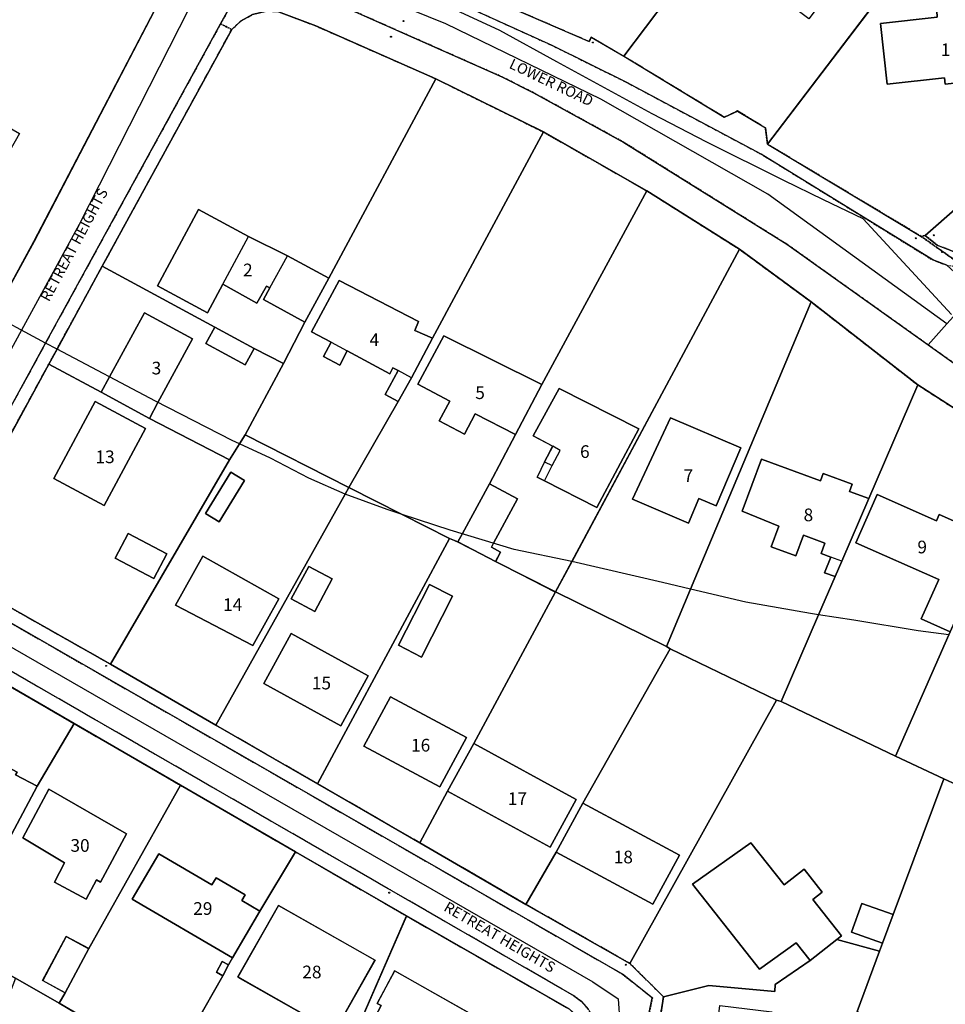
# Model space of a CAD drawing. Units: inches. Extents: x 604750 to 611760, y 740571 to 744566.
# Drawn here: x 605574 to 605706, y 741127 to 741267 of the extents above; entities that cross this region are included whole.
import ezdxf

# ---------------------------------------------------------------- set-up
doc = ezdxf.new("R2010")
doc.units = ezdxf.units.IN
doc.header["$MEASUREMENT"] = 0
doc.linetypes.add('DASHED2', pattern=[0.375, 0.25, -0.125])
for name, color, linetype in [('ART_MAN_MADE_SURFACE', 3, 'Continuous'), ('DIV_DIVIDER', 3, 'Continuous'), ('ST_POLE', 7, 'Continuous'), ('TEXT_BUILDING', 7, 'Continuous'), ('TEXT_STREET', 7, 'Continuous'), ('TOWNLAND', 2, 'Continuous'), ('VEG_GRASS_CLAY', 3, 'Continuous')]:
    doc.layers.add(name, color=color, linetype=linetype)
for name, color, linetype, plot in [('ART_SIDEWALK', 3, 'DASHED2', False), ('BLP_POLY', 9, 'Continuous', False), ('BUILDING', 1, 'Continuous', False), ('DIV_INN_WALLS', 2, 'Continuous', False), ('DIV_OPEN_WALL', 1, 'Continuous', False), ('ST_PHONE_KIOSK', 7, 'Continuous', False), ('ST_POST_BOX', 7, 'Continuous', False), ('ST_WATER', 7, 'Continuous', False), ('WAY_FOURTH_CLASS', 2, 'Continuous', False), ('WAY_GDF1', 6, 'Continuous', False), ('WAY_THIRD_CLASS', 2, 'Continuous', False)]:
    doc.layers.add(name, color=color, linetype=linetype, plot=plot)
doc.styles.get("Standard").update_dxf_attribs({"font": 'arial.ttf'})

# ---------------------------------------------------------------- blocks, each defined once
blk = doc.blocks.new('3036-23_ACAD_1_FMEBLOCK128')
at = {"layer": 'ART_MAN_MADE_SURFACE'}
for points in [[(-17.43, 28.68), (-24.65, 9.42), (-26.13, 5.34), (-26.58, 4.22), (-29.72, -4.33), (-24.99, -7.07), (-5.37, -18.13), (-5, -17.52), (-2.53, -19.02), (13.9, -28.68), (27.99, -2.69), (27.61, -2.29), (29.72, 1.52), (21.17, 6.78), (16.06, 9.82), (-0.61, 19.97), (-7.6, 24.15)], [(7.25, -9.5), (2.55, -6.49), (5.22, -2.32), (9.77, 4.79), (-4.53, 14.39), (-2.6, 17.41), (8.76, 10.15), (9.09, 10.67), (19.26, 4.16), (12.69, -6.11), (14.78, -7.45), (11.66, -12.33)]]:
    blk.add_lwpolyline(points, close=True, dxfattribs=at)
blk = doc.blocks.new('3036-23_ACAD_1_FMEBLOCK139')
at = {"layer": 'ART_MAN_MADE_SURFACE'}
for points in [[(15.84, 14.32), (9.78, 15.96), (6.02, 12.99), (1.05, 9.61), (1, 8.59), (-8.38, 9.45), (-14.8, 7.85), (-17.43, -9.36), (8.72, -15.96), (17.43, 3.04), (12.7, 5.77)], [(0.57, 5.72), (-1.38, -10.26), (-9.12, -9.31), (-7.55, 3.5), (-7.17, 3.46), (-6.78, 6.62)]]:
    blk.add_lwpolyline(points, close=True, dxfattribs=at)
blk = doc.blocks.new('3036-23_ACAD_1_FMEBLOCK140')
at = {"layer": 'ART_MAN_MADE_SURFACE'}
for points in [[(0.99, 21.36), (-4.06, 12.93), (-7.93, 6.32), (-8.5, 5.33), (-9.29, 3.75), (-16.76, -9.34), (3.57, -21.36), (9.16, -5.26), (16.76, 12.25)], [(-1.42, 13.74), (12.29, 5.97), (6.56, -4.19), (-7.17, 3.59)]]:
    blk.add_lwpolyline(points, close=True, dxfattribs=at)
blk = doc.blocks.new('3036-23_ACAD_1_FMEBLOCK141')
at = {"layer": 'ART_MAN_MADE_SURFACE'}
for points in [[(18.92, 1.32), (18.16, 2.87), (17.4, 3.58), (-5.73, 16.8), (-13.33, -0.7), (-18.92, -16.8)], [(-11.51, -0.03), (-9.31, 4.08), (-9.89, 4.39), (-7.41, 9.03), (6.47, 1.16), (2.77, -5.76), (-3.43, -2.44), (-4.43, -4.31), (-5.97, -3.49), (-6.4, -4.3), (-9.93, -2.41), (-9.29, -1.21)]]:
    blk.add_lwpolyline(points, close=True, dxfattribs=at)
blk = doc.blocks.new('3036-23_ACAD_1_FMEBLOCK142')
at = {"layer": 'ART_MAN_MADE_SURFACE'}
for points in [[(0.44, 22.83), (-24.36, -9.74), (-2.53, -22.83), (-1.99, -22.69), (2.61, -18.7), (24.36, 8.3), (10.34, 16.8)], [(5.57, 10.69), (6.81, -0.58), (0.88, -1.24), (0.77, -0.31), (-7.36, -1.21), (-8.31, 7.38), (-0.26, 8.3), (-0.37, 10.03)]]:
    blk.add_lwpolyline(points, close=True, dxfattribs=at)
blk = doc.blocks.new('3036-23_ACAD_1_FMEBLOCK143')
at = {"layer": 'ART_MAN_MADE_SURFACE'}
for points in [[(-22.58, -10.06), (-8.32, -18.72), (-6.44, -17.83), (-2.49, -20.24), (-2.21, -22.54), (22.58, 10.04), (16.91, 13.49), (1.99, 22.54)], [(1.68, 8.71), (0.88, 7.65), (8.6, 1.85), (3.66, -4.74), (-9.25, 4.96), (-0.74, 16.3), (4.45, 12.4)]]:
    blk.add_lwpolyline(points, close=True, dxfattribs=at)
blk = doc.blocks.new('3036-23_ACAD_1_FMEBLOCK144')
at = {"layer": 'ART_MAN_MADE_SURFACE'}
for points in [[(33.44, 8.81), (29.64, 11.18), (10.31, 22.64), (8.79, 21.88), (2.6, 18.82), (-0.47, 23.79), (-10.57, 17.26), (-11.61, 9.82), (-11.92, 9.54), (-17.52, 5.62), (-33.44, -5.51), (3.92, -21.69), (4.25, -21.09), (8.86, -23.79)], [(19.64, -0.13), (13.45, -8.83), (7.57, -4.66), (8.83, -2.9), (5.91, -0.82), (5.29, -1.69), (1.2, 1.22), (5.6, 7.42), (9.99, 4.3), (11.14, 5.91)]]:
    blk.add_lwpolyline(points, close=True, dxfattribs=at)
blk = doc.blocks.new('3036-23_ACAD_1_FMEBLOCK151')
at = {"layer": 'ART_SIDEWALK'}
for points in [[(-2.98, -34.77), (-0.35, -17.56), (-5.1, -12.84), (-19.88, -4.44), (-34.92, 4.29), (-49.46, 12.69), (-63.88, 20.99), (-78.83, 29.64), (-100.66, 41.98)], [(-101.63, 46.41), (-87.57, 72.23), (-86.4, 74.38), (-79.97, 86.13), (-61.6, 119.75), (-63.2, 120.54), (-88.03, 75.24), (-103.35, 47.15)], [(-101.97, 40.68), (-6.16, -14.34), (-1.93, -17.71), (-12.6, -69.81)]]:
    blk.add_lwpolyline(points, dxfattribs=at)
blk = doc.blocks.new('3036-23_ACAD_1_FMEBLOCK152')
at = {"layer": 'ART_MAN_MADE_SURFACE'}
for points in [[(1.84, 21.6), (-16.9, -13.19), (-2.36, -21.6), (1.58, -14.28), (5.3, -7.47), (16.9, 14.01), (8.39, 18.36), (3.04, 21.11)], [(-0.98, 15.09), (2.27, 13.43), (-2.15, 4.78), (-5.41, 6.45)], [(-6.55, -0.87), (4.24, -6.66), (0.49, -13.64), (-10.3, -7.85)]]:
    blk.add_lwpolyline(points, close=True, dxfattribs=at)
blk = doc.blocks.new('3036-23_ACAD_1_FMEBLOCK153')
at = {"layer": 'ART_MAN_MADE_SURFACE'}
for points in [[(-2.16, -21.02), (16.58, 13.78), (9.87, 17.18), (2.32, 21.02), (1.79, 20.08), (-16.58, -12.72)], [(-3.39, 9.83), (-0.06, 8.04), (-2.54, 3.41), (-5.87, 5.2)], [(-5.87, 0.31), (5.06, -5.7), (1.15, -12.82), (-9.78, -6.81)]]:
    blk.add_lwpolyline(points, close=True, dxfattribs=at)
blk = doc.blocks.new('3036-23_ACAD_1_FMEBLOCK154')
at = {"layer": 'ART_MAN_MADE_SURFACE'}
for points in [[(-16.93, -11.96), (-1.97, -20.61), (16.4, 12.19), (16.93, 13.12), (2.19, 20.61), (1.38, 19.32), (-0.02, 17.07)], [(0.15, 15.32), (2.11, 14.12), (-1.47, 8.26), (-3.42, 9.44)], [(-3.79, 3.37), (6.98, -2.66), (3.27, -9.29), (-7.68, -3.58)]]:
    blk.add_lwpolyline(points, close=True, dxfattribs=at)
blk = doc.blocks.new('3036-23_ACAD_1_FMEBLOCK155')
at = {"layer": 'ART_MAN_MADE_SURFACE'}
for points in [[(18.12, 20.73), (7.96, 28.2), (-15.8, -16.12), (-18.12, -20.45), (-2.4, -28.2), (1.02, -20.04)], [(-1.82, 4.28), (8.16, 0.03), (4.65, -8.22), (2.21, -7.18), (0.72, -10.67), (-7.2, -7.3)]]:
    blk.add_lwpolyline(points, close=True, dxfattribs=at)
blk = doc.blocks.new('3036-23_ACAD_1_FMEBLOCK156')
at = {"layer": 'ART_MAN_MADE_SURFACE'}
for points in [[(-8.34, -28.47), (-6.02, -24.13), (17.74, 20.19), (4.62, 28.47), (-10.31, 0.99), (-14.04, -6.12), (-17.74, -13.11), (-13.76, -15.26), (-17.15, -21.52), (-17.46, -22.1), (-16.15, -22.81), (-16.85, -24.12)], [(-9.91, -12.67), (-10.97, -12.15), (-9.9, -9.99), (-8.77, -7.78), (-11.52, -6.29), (-7.83, 0.44), (3.48, -5.3), (-2.51, -16.48)]]:
    blk.add_lwpolyline(points, close=True, dxfattribs=at)
blk = doc.blocks.new('3036-23_ACAD_1_FMEBLOCK164')
at = {"layer": 'ART_MAN_MADE_SURFACE'}
for points in [[(3.13, -21.3), (20.04, 7.74), (8.67, 13.61), (1.84, 17.33), (-5.61, 21.3), (-19.67, -4.52), (-20.04, -5.54), (-20.02, -6.8), (-19.56, -8), (-18.7, -8.95)], [(-4.9, 5.07), (0.96, 16.01), (8.11, 12.19), (2.25, 1.25)], [(5.66, -2.74), (11.16, -5.63), (9.31, -9.14), (3.82, -6.25)]]:
    blk.add_lwpolyline(points, close=True, dxfattribs=at)
blk = doc.blocks.new('3036-23_ACAD_1_FMEBLOCK165')
at = {"layer": 'ART_MAN_MADE_SURFACE'}
for points in [[(-22.57, -16.74), (-12.72, -24.22), (-4.85, -29.59), (-3.44, -27.63), (-2.75, -27.49), (-0.3, -27.02), (4.34, -18.45), (22.57, 16.55), (20.6, 20.49), (10.09, 24.04), (9.12, 22.66), (7.8, 23.41), (8.29, 24.93), (-4.96, 29.59), (-6.91, 27.63), (-9.42, 23.92), (-22.57, 1.54)], [(-9.21, 3.5), (2.3, -3.11), (-2.64, -11.72), (-1.2, -12.55), (-3.52, -16.58), (-8.51, -13.71), (-5.4, -8.3), (-13.36, -3.73)]]:
    blk.add_lwpolyline(points, close=True, dxfattribs=at)
blk = doc.blocks.new('3036-23_ACAD_1_FMEBLOCK166')
at = {"layer": 'ART_MAN_MADE_SURFACE'}
for points in [[(39.83, -34.36), (42.55, -21.16), (10.78, -13.26), (13.41, 9.77), (15.46, 28.03), (-4.87, 40.05), (-20.65, 49.26), (-26.84, 52.81), (-43.14, 10.09), (-47.33, -0.86), (-26.22, -11.56), (-13.88, -18.12), (-12.88, -18.95), (-12.3, -19.82), (12.71, -29.34), (12.19, -32.57), (10.3, -44.17), (9.9, -44.25), (9.03, -47.74), (7.77, -52.81), (46.3, -52.81), (47.21, -48.49), (47.33, -47.53), (42.33, -34.86)], [(9.52, 24.67), (5.91, 16.96), (2.2, 18.7), (-1.26, 11.34), (0.44, 10.55), (1.63, 7.96), (0.39, 5.27), (-2.18, 4.87), (-3.88, 5.66), (-7.41, -1.85), (-3.7, -3.59), (-7.64, -12.03), (-33.99, 0.3), (-35.45, -2.83), (-42.8, 0.6), (-23.61, 41.63), (-16.26, 38.19), (-16.83, 36.99)], [(39.83, -34.36), (37.45, -43.43), (27.91, -40.92), (27.38, -42.94), (22.21, -41.58), (23.73, -35.81), (20.55, -34.98), (20.09, -36.73), (14.94, -35.37), (16.8, -28.3)]]:
    blk.add_lwpolyline(points, close=True, dxfattribs=at)
blk = doc.blocks.new('3036-23_ACAD_1_FMEBLOCK168')
at = {"layer": 'ART_MAN_MADE_SURFACE'}
for points in [[(-0.94, -19.85), (-0.07, -18.36), (-3.27, -16.65), (0.07, -10.39), (3.28, -12.11), (16.27, 11.11), (1.18, 19.85), (-4.06, 10.94), (-7.71, 4.11), (-16.27, -10.86), (-7.13, -16.29)], [(-2.4, 10.55), (8.61, 4.17), (4.96, -2.66), (4.38, -2.35), (2.92, -5.07), (-1.61, -2.65), (-0.15, 0.08), (-6.1, 3.63)]]:
    blk.add_lwpolyline(points, close=True, dxfattribs=at)
blk = doc.blocks.new('ALL_BLOCKS')
at = {"layer": 'ST_POST_BOX'}
blk.add_circle((0, 0), 0.0699, dxfattribs=at)
blk = doc.blocks.new('3036-23')
at = {"layer": 'ART_MAN_MADE_SURFACE'}
for points in [[(605710.438, 741269.825), (605704.501, 741269.169), (605704.609, 741267.441), (605696.563, 741266.52), (605697.514, 741257.923), (605705.645, 741258.822), (605705.748, 741257.896), (605711.684, 741258.552)], [(605611.83, 741218.261), (605614.894, 741224.143), (605609.021, 741227.333), (605609.918, 741228.985), (605609.438, 741229.253), (605608.067, 741226.803), (605603.234, 741229.507), (605601.051, 741225.47), (605593.956, 741229.307), (605599.796, 741240.107), (605606.891, 741236.271), (605612.402, 741233.556), (605618.274, 741230.365), (605633.449, 741258.687), (605616.428, 741266.178), (605611.159, 741268.187), (605609.421, 741268.288), (605607.47, 741267.777), (605605.823, 741266.909), (605604.518, 741265.674), (605586.145, 741232.056), (605602.104, 741223.409), (605607.688, 741220.376)], [(605621.142, 741200.651), (605628.14, 741212.856), (605626.295, 741213.863), (605628.143, 741217.246), (605627.383, 741217.656), (605626.919, 741216.794), (605620.908, 741220.034), (605619.83, 741218.033), (605617.549, 741219.263), (605618.628, 741221.264), (605615.841, 741222.767), (605619.755, 741230.029), (605631.027, 741224.235), (605630.48, 741222.95), (605633.01, 741221.874), (605648.731, 741251.122), (605633.449, 741258.687), (605618.274, 741230.365), (605614.894, 741224.143), (605611.83, 741218.261), (605606.402, 741208.134)], [(605663.429, 741242.758), (605648.731, 741251.122), (605633.01, 741221.874), (605630.007, 741216.241), (605628.14, 741212.856), (605621.142, 741200.651), (605628.696, 741196.815), (605635.404, 741193.409), (605636.603, 741192.925), (605637.263, 741194.144), (605641.074, 741201.185), (605644.771, 741208.172), (605639.037, 741211.122), (605637.559, 741208.248), (605633.962, 741210.097), (605635.461, 741212.931), (605630.922, 741215.335), (605634.606, 741222.197), (605648.502, 741215.279)], [(605618.274, 741230.365), (605612.402, 741233.556), (605606.891, 741236.271), (605599.796, 741240.107), (605593.956, 741229.307), (605601.051, 741225.47), (605603.234, 741229.507), (605608.067, 741226.803), (605609.438, 741229.253), (605609.918, 741228.985), (605609.021, 741227.333), (605614.894, 741224.143)], [(605604.191, 741204.6), (605605.594, 741206.841), (605606.402, 741208.134), (605611.83, 741218.261), (605607.688, 741220.376), (605606.433, 741218.064), (605600.849, 741221.096), (605602.104, 741223.409), (605586.145, 741232.056), (605579.72, 741220.306), (605578.545, 741218.155), (605585.995, 741214.192), (605587.168, 741216.347), (605592.129, 741225.459), (605598.963, 741221.738), (605594.043, 741212.703), (605592.829, 741210.472)], [(605633.01, 741221.874), (605630.48, 741222.95), (605631.027, 741224.235), (605619.755, 741230.029), (605615.841, 741222.767), (605618.628, 741221.264), (605617.549, 741219.263), (605619.83, 741218.033), (605620.908, 741220.034), (605626.919, 741216.794), (605627.383, 741217.656), (605628.143, 741217.246), (605626.295, 741213.863), (605628.14, 741212.856), (605630.007, 741216.241)], [(605686.709, 741227.01), (605669.611, 741186.244), (605666.186, 741178.079), (605666.726, 741177.777), (605681.828, 741170.453), (605682.462, 741170.262), (605687.778, 741182.593), (605690.11, 741188.005), (605688.617, 741188.561), (605689.516, 741190.772), (605688.131, 741191.282), (605688.674, 741192.758), (605685.614, 741193.884), (605684.537, 741190.956), (605681.047, 741192.241), (605682.125, 741195.167), (605676.956, 741197.315), (605679.668, 741204.682), (605688.058, 741201.594), (605688.445, 741202.644), (605692.545, 741201.135), (605692.158, 741200.084), (605694.884, 741199.079), (605701.846, 741215.227)], [(605592.829, 741210.472), (605594.043, 741212.703), (605598.963, 741221.738), (605592.129, 741225.459), (605587.168, 741216.347), (605585.995, 741214.192)], [(605607.688, 741220.376), (605602.104, 741223.409), (605600.849, 741221.096), (605606.433, 741218.064)], [(605644.771, 741208.172), (605648.502, 741215.279), (605634.606, 741222.197), (605630.922, 741215.335), (605635.461, 741212.931), (605633.962, 741210.097), (605637.559, 741208.248), (605639.037, 741211.122)], [(605648.903, 741201.618), (605656.301, 741197.811), (605662.293, 741208.996), (605650.982, 741214.729), (605647.288, 741207.998), (605650.046, 741206.508), (605648.91, 741204.304), (605647.844, 741202.138)], [(605717.672, 741205.078), (605701.846, 741215.227), (605694.884, 741199.079), (605691.058, 741190.201), (605690.11, 741188.005), (605687.778, 741182.593), (605682.462, 741170.262), (605698.668, 741162.544), (605706.268, 741179.74), (605706.458, 741180.169), (605702.341, 741181.996), (605704.823, 741187.588), (605693.065, 741192.807), (605696.109, 741199.666), (605704.516, 741195.936), (605704.906, 741196.814), (605709.035, 741194.981), (605708.645, 741194.103), (605711.025, 741193.047), (605707.98, 741186.186), (605708.94, 741185.76)], [(605579.258, 741201.93), (605586.402, 741198.104), (605592.262, 741209.045), (605585.118, 741212.871)], [(605666.766, 741210.555), (605661.39, 741198.979), (605669.308, 741195.608), (605670.793, 741199.1), (605673.234, 741198.061), (605676.744, 741206.308)], [(605690.11, 741188.005), (605691.058, 741190.201), (605694.884, 741199.079), (605692.158, 741200.084), (605692.545, 741201.135), (605688.445, 741202.644), (605688.058, 741201.594), (605679.668, 741204.682), (605676.956, 741197.315), (605682.125, 741195.167), (605681.047, 741192.241), (605684.537, 741190.956), (605685.614, 741193.884), (605688.674, 741192.758), (605688.131, 741191.282), (605689.516, 741190.772), (605688.617, 741188.561)], [(605733.428, 741195.291), (605717.672, 741205.078), (605708.94, 741185.76), (605706.458, 741180.169), (605706.268, 741179.74), (605698.668, 741162.544), (605705.561, 741159.304), (605715.39, 741154.775), (605721.063, 741167.494), (605717.046, 741169.269), (605719.634, 741175.126), (605721.721, 741179.851), (605710.849, 741184.655), (605714.202, 741192.243), (605722.37, 741188.634), (605722.927, 741189.895), (605726.875, 741188.151), (605726.318, 741186.889), (605729.092, 741185.663)], [(605604.367, 741202.841), (605600.79, 741196.97), (605602.744, 741195.781), (605606.321, 741201.65)], [(605641.956, 741190.174), (605642.662, 741191.477), (605641.348, 741192.188), (605641.664, 741192.772), (605645.053, 741199.032), (605641.074, 741201.185), (605637.263, 741194.144), (605636.603, 741192.925)], [(605706.458, 741180.169), (605708.94, 741185.76), (605707.98, 741186.186), (605711.025, 741193.047), (605708.645, 741194.103), (605709.035, 741194.981), (605704.906, 741196.814), (605704.516, 741195.936), (605696.109, 741199.666), (605693.065, 741192.807), (605704.823, 741187.588), (605702.341, 741181.996)], [(605589.82, 741194.118), (605587.974, 741190.606), (605593.467, 741187.719), (605595.314, 741191.231)], [(605600.419, 741190.892), (605596.534, 741183.949), (605607.482, 741178.238), (605611.19, 741184.864)], [(605615.435, 741189.462), (605612.952, 741184.834), (605616.282, 741183.046), (605618.766, 741187.673)], [(605632.58, 741186.904), (605628.158, 741178.261), (605631.415, 741176.595), (605635.837, 741185.237)], [(605631.201, 741150.213), (605646.24, 741141.489), (605650.561, 741148.917), (605654.318, 741155.865), (605666.726, 741177.777), (605666.186, 741178.079), (605650.466, 741185.825), (605638.864, 741164.341), (605653.395, 741156.39), (605649.672, 741149.584), (605635.14, 741157.536)], [(605612.95, 741179.939), (605609.041, 741172.821), (605619.975, 741166.816), (605623.885, 741173.933)], [(605646.24, 741141.489), (605661.018, 741133.086), (605681.828, 741170.453), (605666.726, 741177.777), (605654.318, 741155.865), (605668.03, 741148.45), (605664.273, 741141.502), (605650.561, 741148.917)], [(605549.5416, 741145.45724), (605549.542, 741145.457), (605564.683, 741136.448), (605573.241, 741151.418), (605567.252, 741154.621), (605566.407, 741153.041), (605564.441, 741154.091), (605565.542, 741156.149), (605559.56, 741159.349), (605563.161, 741166.083), (605574.043, 741160.266), (605573.837, 741159.88), (605576.893, 741158.246), (605582.135, 741167.154), (605566.631, 741176.141), (605561.486, 741167.584), (605557.716, 741160.577), (605549.542, 741146.325), (605549.5416, 741146.32431)], [(605627.016, 741170.942), (605623.268, 741163.961), (605634.059, 741158.168), (605637.809, 741165.148)], [(605661.018, 741133.086), (605665.765, 741128.371), (605672.191, 741129.974), (605681.571, 741129.107), (605681.613, 741130.126), (605686.585, 741133.51), (605684.591, 741136.036), (605679.379, 741132.293), (605669.871, 741144.342), (605678.16, 741150.235), (605682.877, 741144.257), (605685.71, 741146.493), (605688.292, 741143.221), (605686.956, 741142.165), (605691.023, 741137.011), (605690.351, 741136.481), (605696.41, 741134.845), (605696.858, 741135.967), (605692.442, 741137.552), (605693.9, 741141.61), (605698.339, 741140.044), (605705.561, 741159.304), (605698.668, 741162.544), (605682.462, 741170.262), (605681.828, 741170.453)], [(605573.241, 741151.418), (605576.893, 741158.246), (605573.837, 741159.88), (605574.043, 741160.266), (605563.161, 741166.083), (605559.56, 741159.349), (605565.542, 741156.149), (605564.441, 741154.091), (605566.407, 741153.041), (605567.252, 741154.621)], [(605635.14, 741157.536), (605649.672, 741149.584), (605653.395, 741156.39), (605638.864, 741164.341)], [(605578.553, 741157.854), (605574.852, 741150.931), (605580.797, 741147.38), (605579.341, 741144.658), (605583.871, 741142.236), (605585.327, 741144.959), (605585.909, 741144.647), (605589.559, 741151.475)], [(605613.539, 741148.947), (605597.218, 741158.411), (605584.227, 741135.199), (605580.885, 741128.947), (605580.007, 741127.455), (605595.784, 741118.247), (605603.258, 741131.338), (605602.326, 741131.837), (605603.159, 741133.394), (605604.044, 741132.922), (605604.619, 741133.907), (605590.395, 741142.207), (605594.146, 741148.636), (605601.685, 741144.237), (605602.286, 741145.268), (605606.432, 741142.848), (605605.946, 741142.016), (605608.483, 741140.517)], [(605654.318, 741155.865), (605650.561, 741148.917), (605664.273, 741141.502), (605668.03, 741148.45)], [(605690.351, 741136.481), (605691.023, 741137.011), (605686.956, 741142.165), (605688.292, 741143.221), (605685.71, 741146.493), (605682.877, 741144.257), (605678.16, 741150.235), (605669.871, 741144.342), (605679.379, 741132.293), (605684.591, 741136.036), (605686.585, 741133.51)], [(605608.483, 741140.517), (605605.946, 741142.016), (605606.432, 741142.848), (605602.286, 741145.268), (605601.685, 741144.237), (605594.146, 741148.636), (605590.395, 741142.207), (605604.619, 741133.907)], [(605611.132, 741141.328), (605605.378, 741131.173), (605619.11, 741123.398), (605624.833, 741133.556)], [(605698.339, 741140.044), (605693.9, 741141.61), (605692.442, 741137.552), (605696.858, 741135.967)], [(605580.885, 741128.947), (605584.227, 741135.199), (605581.025, 741136.912), (605577.682, 741130.659)], [(605603.258, 741131.338), (605604.044, 741132.922), (605603.159, 741133.394), (605602.326, 741131.837)], [(605623.527, 741123.006), (605625.747, 741121.82), (605625.108, 741120.625), (605628.642, 741118.735), (605629.072, 741119.54), (605630.606, 741118.72), (605631.606, 741120.591), (605637.81, 741117.273), (605641.512, 741124.197), (605627.626, 741132.063), (605625.146, 741127.424), (605625.724, 741127.115)]]:
    blk.add_lwpolyline(points, close=True, dxfattribs=at)
at = {"layer": 'ART_SIDEWALK'}
for points in [[(605706.913, 741234.174), (605704.615, 741235.041), (605702.879, 741236.445), (605702.338, 741236.307), (605708.315, 741232.071)], [(605611.159, 741268.187), (605616.428, 741266.178), (605633.449, 741258.687), (605648.731, 741251.122), (605663.429, 741242.758), (605676.548, 741234.48), (605686.709, 741227.01), (605701.846, 741215.227), (605717.672, 741205.078)], [(605718.846, 741209.815), (605703.305, 741220.899), (605683.252, 741235.201), (605660.148, 741249.649), (605647.346, 741256.686), (605642.832, 741258.96), (605622.034, 741268.181)], [(605604.504, 741269.354), (605602.923, 741266.469), (605604.518, 741265.674), (605605.823, 741266.909), (605607.47, 741267.777)], [(605566.631, 741176.141), (605582.135, 741167.154), (605597.218, 741158.411), (605613.539, 741148.947), (605629.311, 741139.837), (605652.438, 741126.609), (605653.199, 741125.901), (605653.963, 741124.348), (605654.268, 741122.723), (605647.867, 741087.675), (605644.84, 741071.24), (605643.431, 741068.103), (605643.199, 741057.042), (605645.364, 741056.483), (605646.138, 741070.836), (605655.92, 741122.134), (605656.007, 741123.482), (605655.858, 741124.825), (605655.55, 741125.867), (605655.098, 741126.6), (605654.151, 741127.677), (605652.999, 741128.532), (605554.246, 741185.511)]]:
    blk.add_lwpolyline(points, dxfattribs=at)
blk.add_lwpolyline([(605597.264, 741287.355), (605574.776, 741295.25), (605573.524, 741293.779), (605573.755, 741293.693), (605604.985, 741282.015), (605624.833, 741274.594), (605631.666, 741271.734), (605649.985, 741263.401), (605660.453, 741258.21), (605679.628, 741247.994), (605703.972, 741232.96), (605705.983, 741232.197), (605707.511, 741232.017), (605708.315, 741232.071), (605702.338, 741236.307), (605680.512, 741249.392), (605680.238, 741251.692), (605676.285, 741254.104), (605674.401, 741253.209), (605660.143, 741261.871), (605655.53, 741264.565), (605655.208, 741263.966), (605617.847, 741280.154)], close=True, dxfattribs=at)
at = {"layer": 'BLP_POLY'}
for points in [[(605684.72, 741294.468), (605680.926, 741296.839), (605661.595, 741308.296), (605660.074, 741307.543), (605653.883, 741304.477), (605650.816, 741309.447), (605640.717, 741302.914), (605639.675, 741295.476), (605639.362, 741295.202), (605633.768, 741291.282), (605617.847, 741280.154), (605655.208, 741263.966), (605655.53, 741264.565), (605660.143, 741261.871)], [(605660.143, 741261.871), (605674.401, 741253.209), (605676.285, 741254.104), (605680.238, 741251.692), (605680.512, 741249.392), (605705.308, 741281.967), (605699.638, 741285.424), (605684.72, 741294.468)], [(605549.54215, 741255.57226), (605549.54206, 741237.29295), (605559.394, 741229.812), (605567.26, 741224.448), (605568.666, 741226.404), (605569.361, 741226.539), (605571.808, 741227.016), (605576.453, 741235.584), (605594.676, 741270.579), (605592.707, 741274.525), (605582.195, 741278.076), (605581.231, 741276.698), (605579.913, 741277.442), (605580.398, 741278.961), (605567.148, 741283.619), (605565.202, 741281.664), (605562.691, 741277.951)], [(605705.308, 741281.967), (605680.512, 741249.392), (605702.338, 741236.307), (605702.879, 741236.445), (605707.48, 741240.44), (605729.231, 741267.437), (605715.213, 741275.938)], [(605618.274, 741230.365), (605633.449, 741258.687), (605616.428, 741266.178), (605611.159, 741268.187), (605609.421, 741268.288), (605607.47, 741267.777), (605605.823, 741266.909), (605604.518, 741265.674), (605586.145, 741232.056), (605602.104, 741223.409), (605607.688, 741220.376), (605611.83, 741218.261), (605614.894, 741224.143)], [(605633.01, 741221.874), (605648.731, 741251.122), (605633.449, 741258.687), (605618.274, 741230.365), (605614.894, 741224.143), (605611.83, 741218.261), (605606.402, 741208.134), (605621.142, 741200.651), (605628.14, 741212.856), (605630.007, 741216.241)], [(605648.502, 741215.279), (605663.429, 741242.758), (605648.731, 741251.122), (605633.01, 741221.874), (605630.007, 741216.241), (605628.14, 741212.856), (605621.142, 741200.651), (605628.696, 741196.815), (605635.404, 741193.409), (605636.603, 741192.925), (605637.263, 741194.144), (605641.074, 741201.185), (605644.771, 741208.172)], [(605641.074, 741201.185), (605637.263, 741194.144), (605636.603, 741192.925), (605641.956, 741190.174), (605650.466, 741185.825), (605652.788, 741190.157), (605676.548, 741234.48), (605663.429, 741242.758), (605648.502, 741215.279), (605644.771, 741208.172)], [(605686.709, 741227.01), (605676.548, 741234.48), (605652.788, 741190.157), (605650.466, 741185.825), (605666.186, 741178.079), (605669.611, 741186.244)], [(605607.688, 741220.376), (605602.104, 741223.409), (605586.145, 741232.056), (605579.72, 741220.306), (605578.545, 741218.155), (605585.995, 741214.192), (605592.829, 741210.472), (605604.191, 741204.6), (605605.594, 741206.841), (605606.402, 741208.134), (605611.83, 741218.261)], [(605694.884, 741199.079), (605701.846, 741215.227), (605686.709, 741227.01), (605669.611, 741186.244), (605666.186, 741178.079), (605666.726, 741177.777), (605681.828, 741170.453), (605682.462, 741170.262), (605687.778, 741182.593), (605690.11, 741188.005), (605691.058, 741190.201)], [(605587.286, 741175.562), (605604.191, 741204.6), (605592.829, 741210.472), (605585.995, 741214.192), (605578.545, 741218.155), (605564.485, 741192.341), (605564.12, 741191.318), (605564.137, 741190.055), (605564.591, 741188.854), (605565.456, 741187.906)], [(605708.94, 741185.76), (605717.672, 741205.078), (605701.846, 741215.227), (605694.884, 741199.079), (605691.058, 741190.201), (605690.11, 741188.005), (605687.778, 741182.593), (605682.462, 741170.262), (605698.668, 741162.544), (605706.268, 741179.74), (605706.458, 741180.169)], [(605587.286, 741175.562), (605602.243, 741166.918), (605620.617, 741199.713), (605621.142, 741200.651), (605606.402, 741208.134), (605605.594, 741206.841), (605604.191, 741204.6)], [(605729.092, 741185.663), (605733.428, 741195.291), (605717.672, 741205.078), (605708.94, 741185.76), (605706.458, 741180.169), (605706.268, 741179.74), (605698.668, 741162.544), (605705.561, 741159.304), (605715.39, 741154.775), (605721.063, 741167.494), (605723.602, 741173.239)], [(605616.662, 741158.616), (605635.404, 741193.409), (605628.696, 741196.815), (605621.142, 741200.651), (605620.617, 741199.713), (605602.243, 741166.918)], [(605635.404, 741193.409), (605616.662, 741158.616), (605631.201, 741150.213), (605635.14, 741157.536), (605638.864, 741164.341), (605650.466, 741185.825), (605641.956, 741190.174), (605636.603, 741192.925)], [(605638.864, 741164.341), (605635.14, 741157.536), (605631.201, 741150.213), (605646.24, 741141.489), (605650.561, 741148.917), (605654.318, 741155.865), (605666.726, 741177.777), (605666.186, 741178.079), (605650.466, 741185.825)], [(605654.318, 741155.865), (605650.561, 741148.917), (605646.24, 741141.489), (605661.018, 741133.086), (605681.828, 741170.453), (605666.726, 741177.777)], [(605549.5416, 741145.45724), (605549.542, 741145.457), (605564.683, 741136.448), (605573.241, 741151.418), (605576.893, 741158.246), (605582.135, 741167.154), (605566.631, 741176.141), (605561.486, 741167.584), (605557.716, 741160.577), (605549.542, 741146.325), (605549.5416, 741146.32431)], [(605698.339, 741140.044), (605705.561, 741159.304), (605698.668, 741162.544), (605682.462, 741170.262), (605681.828, 741170.453), (605661.018, 741133.086), (605665.765, 741128.371), (605672.191, 741129.974), (605681.571, 741129.107), (605681.613, 741130.126), (605686.585, 741133.51), (605690.351, 741136.481), (605696.41, 741134.845), (605696.858, 741135.967)], [(605584.227, 741135.199), (605597.218, 741158.411), (605582.135, 741167.154), (605576.893, 741158.246), (605573.241, 741151.418), (605564.683, 741136.448), (605573.816, 741131.013), (605580.007, 741127.455), (605580.885, 741128.947)], [(605705.561, 741159.304), (605698.339, 741140.044), (605696.858, 741135.967), (605696.41, 741134.845), (605693.264, 741126.292), (605697.997, 741123.559), (605717.615, 741112.494), (605717.988, 741113.107), (605720.457, 741111.602), (605736.884, 741101.944), (605750.98, 741127.93), (605750.601, 741128.332), (605752.712, 741132.145), (605744.161, 741137.403), (605739.053, 741140.447), (605722.379, 741150.595), (605715.39, 741154.775)], [(605604.044, 741132.922), (605604.619, 741133.907), (605608.483, 741140.517), (605613.539, 741148.947), (605597.218, 741158.411), (605584.227, 741135.199), (605580.885, 741128.947), (605580.007, 741127.455), (605595.784, 741118.247), (605603.258, 741131.338)], [(605613.539, 741148.947), (605608.483, 741140.517), (605604.619, 741133.907), (605604.044, 741132.922), (605603.258, 741131.338), (605595.784, 741118.247), (605616.114, 741106.228), (605621.71, 741122.33), (605629.311, 741139.837)], [(605653.963, 741124.348), (605653.199, 741125.901), (605652.438, 741126.609), (605629.311, 741139.837), (605621.71, 741122.33), (605616.114, 741106.228)], [(605696.41, 741134.845), (605690.351, 741136.481), (605686.585, 741133.51), (605681.613, 741130.126), (605681.571, 741129.107), (605672.191, 741129.974), (605665.765, 741128.371), (605663.136, 741111.156), (605689.282, 741104.56), (605697.997, 741123.559), (605693.264, 741126.292)]]:
    blk.add_lwpolyline(points, close=True, dxfattribs=at)
blk.add_lwpolyline([(605595.784, 741118.247), (605580.007, 741127.455), (605573.816, 741131.013)], dxfattribs=at)
at = {"layer": 'BUILDING'}
for points in [[(605710.438, 741269.825), (605704.501, 741269.169), (605704.609, 741267.441), (605696.563, 741266.52), (605697.514, 741257.923), (605705.645, 741258.822), (605705.748, 741257.896), (605711.684, 741258.552)], [(605618.274, 741230.365), (605612.402, 741233.556), (605606.891, 741236.271), (605599.796, 741240.107), (605593.956, 741229.307), (605601.051, 741225.47), (605603.234, 741229.507), (605608.067, 741226.803), (605609.438, 741229.253), (605609.918, 741228.985), (605609.021, 741227.333), (605614.894, 741224.143)], [(605633.01, 741221.874), (605630.48, 741222.95), (605631.027, 741224.235), (605619.755, 741230.029), (605615.841, 741222.767), (605618.628, 741221.264), (605617.549, 741219.263), (605619.83, 741218.033), (605620.908, 741220.034), (605626.919, 741216.794), (605627.383, 741217.656), (605628.143, 741217.246), (605626.295, 741213.863), (605628.14, 741212.856), (605630.007, 741216.241)], [(605592.829, 741210.472), (605594.043, 741212.703), (605598.963, 741221.738), (605592.129, 741225.459), (605587.168, 741216.347), (605585.995, 741214.192)], [(605607.688, 741220.376), (605602.104, 741223.409), (605600.849, 741221.096), (605606.433, 741218.064)], [(605644.771, 741208.172), (605648.502, 741215.279), (605634.606, 741222.197), (605630.922, 741215.335), (605635.461, 741212.931), (605633.962, 741210.097), (605637.559, 741208.248), (605639.037, 741211.122)], [(605648.91, 741204.304), (605647.844, 741202.138), (605648.903, 741201.618), (605656.301, 741197.811), (605662.293, 741208.996), (605650.982, 741214.729), (605647.288, 741207.998), (605650.046, 741206.508)], [(605579.258, 741201.93), (605586.402, 741198.104), (605592.262, 741209.045), (605585.118, 741212.871)], [(605666.766, 741210.555), (605661.39, 741198.979), (605669.308, 741195.608), (605670.793, 741199.1), (605673.234, 741198.061), (605676.744, 741206.308)], [(605690.11, 741188.005), (605691.058, 741190.201), (605694.884, 741199.079), (605692.158, 741200.084), (605692.545, 741201.135), (605688.445, 741202.644), (605688.058, 741201.594), (605679.668, 741204.682), (605676.956, 741197.315), (605682.125, 741195.167), (605681.047, 741192.241), (605684.537, 741190.956), (605685.614, 741193.884), (605688.674, 741192.758), (605688.131, 741191.282), (605689.516, 741190.772), (605688.617, 741188.561)], [(605604.367, 741202.841), (605600.79, 741196.97), (605602.744, 741195.781), (605606.321, 741201.65)], [(605641.956, 741190.174), (605642.662, 741191.477), (605641.348, 741192.188), (605641.664, 741192.772), (605645.053, 741199.032), (605641.074, 741201.185), (605637.263, 741194.144), (605636.603, 741192.925)], [(605706.458, 741180.169), (605708.94, 741185.76), (605707.98, 741186.186), (605711.025, 741193.047), (605708.645, 741194.103), (605709.035, 741194.981), (605704.906, 741196.814), (605704.516, 741195.936), (605696.109, 741199.666), (605693.065, 741192.807), (605704.823, 741187.588), (605702.341, 741181.996)], [(605589.82, 741194.118), (605587.974, 741190.606), (605593.467, 741187.719), (605595.314, 741191.231)], [(605600.419, 741190.892), (605596.534, 741183.949), (605607.482, 741178.238), (605611.19, 741184.864)], [(605615.435, 741189.462), (605612.952, 741184.834), (605616.282, 741183.046), (605618.766, 741187.673)], [(605632.58, 741186.904), (605628.158, 741178.261), (605631.415, 741176.595), (605635.837, 741185.237)], [(605612.95, 741179.939), (605609.041, 741172.821), (605619.975, 741166.816), (605623.885, 741173.933)], [(605627.016, 741170.942), (605623.268, 741163.961), (605634.059, 741158.168), (605637.809, 741165.148)], [(605573.241, 741151.418), (605576.893, 741158.246), (605573.837, 741159.88), (605574.043, 741160.266), (605563.161, 741166.083), (605559.56, 741159.349), (605565.542, 741156.149), (605564.441, 741154.091), (605566.407, 741153.041), (605567.252, 741154.621)], [(605635.14, 741157.536), (605649.672, 741149.584), (605653.395, 741156.39), (605638.864, 741164.341)], [(605578.553, 741157.854), (605574.852, 741150.931), (605580.797, 741147.38), (605579.341, 741144.658), (605583.871, 741142.236), (605585.327, 741144.959), (605585.909, 741144.647), (605589.559, 741151.475)], [(605654.318, 741155.865), (605650.561, 741148.917), (605664.273, 741141.502), (605668.03, 741148.45)], [(605690.351, 741136.481), (605691.023, 741137.011), (605686.956, 741142.165), (605688.292, 741143.221), (605685.71, 741146.493), (605682.877, 741144.257), (605678.16, 741150.235), (605669.871, 741144.342), (605679.379, 741132.293), (605684.591, 741136.036), (605686.585, 741133.51)], [(605608.483, 741140.517), (605605.946, 741142.016), (605606.432, 741142.848), (605602.286, 741145.268), (605601.685, 741144.237), (605594.146, 741148.636), (605590.395, 741142.207), (605604.619, 741133.907)], [(605611.132, 741141.328), (605605.378, 741131.173), (605619.11, 741123.398), (605624.833, 741133.556)], [(605698.339, 741140.044), (605693.9, 741141.61), (605692.442, 741137.552), (605696.858, 741135.967)], [(605580.885, 741128.947), (605584.227, 741135.199), (605581.025, 741136.912), (605577.682, 741130.659)], [(605603.258, 741131.338), (605604.044, 741132.922), (605603.159, 741133.394), (605602.326, 741131.837)], [(605623.527, 741123.006), (605625.747, 741121.82), (605625.108, 741120.625), (605628.642, 741118.735), (605629.072, 741119.54), (605630.606, 741118.72), (605631.606, 741120.591), (605637.81, 741117.273), (605641.512, 741124.197), (605627.626, 741132.063), (605625.146, 741127.424), (605625.724, 741127.115)]]:
    blk.add_lwpolyline(points, close=True, dxfattribs=at)
at = {"layer": 'DIV_DIVIDER'}
for p, q in [((605684.72, 741294.468), (605660.143, 741261.871)), ((605705.308, 741281.967), (605680.512, 741249.392)), ((605586.145, 741232.056), (605604.518, 741265.674)), ((605618.274, 741230.365), (605633.449, 741258.687)), ((605633.449, 741258.687), (605648.731, 741251.122)), ((605633.01, 741221.874), (605648.731, 741251.122)), ((605648.731, 741251.122), (605663.429, 741242.758)), ((605680.512, 741249.392), (605702.338, 741236.307)), ((605648.502, 741215.279), (605663.429, 741242.758)), ((605663.429, 741242.758), (605676.548, 741234.48)), ((605702.338, 741236.307), (605702.879, 741236.445)), ((605652.788, 741190.157), (605676.548, 741234.48)), ((605676.548, 741234.48), (605686.709, 741227.01)), ((605579.72, 741220.306), (605586.145, 741232.056)), ((605586.145, 741232.056), (605602.104, 741223.409)), ((605669.611, 741186.244), (605686.709, 741227.01)), ((605686.709, 741227.01), (605701.846, 741215.227)), ((605611.83, 741218.261), (605614.894, 741224.143)), ((605578.545, 741218.155), (605579.72, 741220.306)), ((605607.688, 741220.376), (605611.83, 741218.261)), ((605578.545, 741218.155), (605585.995, 741214.192)), ((605606.402, 741208.134), (605611.83, 741218.261)), ((605694.884, 741199.079), (605701.846, 741215.227)), ((605701.846, 741215.227), (605717.672, 741205.078)), ((605621.142, 741200.651), (605628.14, 741212.856)), ((605592.829, 741210.472), (605604.191, 741204.6)), ((605605.594, 741206.841), (605606.402, 741208.134)), ((605606.402, 741208.134), (605621.142, 741200.651)), ((605641.074, 741201.185), (605644.771, 741208.172)), ((605604.191, 741204.6), (605605.594, 741206.841)), ((605587.286, 741175.562), (605604.191, 741204.6)), ((605620.617, 741199.713), (605621.142, 741200.651)), ((605621.142, 741200.651), (605628.696, 741196.815)), ((605602.243, 741166.918), (605620.617, 741199.713)), ((605628.696, 741196.815), (605635.404, 741193.409)), ((605616.662, 741158.616), (605635.404, 741193.409)), ((605635.404, 741193.409), (605636.603, 741192.925)), ((605641.956, 741190.174), (605650.466, 741185.825)), ((605650.466, 741185.825), (605652.788, 741190.157)), ((605687.778, 741182.593), (605690.11, 741188.005)), ((605638.864, 741164.341), (605650.466, 741185.825)), ((605650.466, 741185.825), (605666.186, 741178.079)), ((605666.186, 741178.079), (605669.611, 741186.244)), ((605682.462, 741170.262), (605687.778, 741182.593)), ((605698.668, 741162.544), (605706.268, 741179.74)), ((605666.186, 741178.079), (605666.726, 741177.777)), ((605654.318, 741155.865), (605666.726, 741177.777)), ((605666.726, 741177.777), (605681.828, 741170.453)), ((605566.631, 741176.141), (605582.135, 741167.154)), ((605602.243, 741166.918), (605587.286, 741175.562)), ((605661.018, 741133.086), (605681.828, 741170.453)), ((605681.828, 741170.453), (605682.462, 741170.262)), ((605682.462, 741170.262), (605698.668, 741162.544)), ((605582.135, 741167.154), (605576.893, 741158.246)), ((605582.135, 741167.154), (605597.218, 741158.411)), ((605616.662, 741158.616), (605602.243, 741166.918)), ((605698.668, 741162.544), (605705.561, 741159.304)), ((605631.201, 741150.213), (605616.662, 741158.616)), ((605705.561, 741159.304), (605698.339, 741140.044)), ((605705.561, 741159.304), (605715.39, 741154.775)), ((605597.218, 741158.411), (605584.227, 741135.199)), ((605597.218, 741158.411), (605613.539, 741148.947)), ((605631.201, 741150.213), (605635.14, 741157.536)), ((605646.24, 741141.489), (605631.201, 741150.213)), ((605613.539, 741148.947), (605608.483, 741140.517)), ((605613.539, 741148.947), (605629.311, 741139.837)), ((605646.24, 741141.489), (605650.561, 741148.917)), ((605661.018, 741133.086), (605646.24, 741141.489)), ((605690.351, 741136.481), (605696.41, 741134.845)), ((605696.858, 741135.967), (605696.41, 741134.845)), ((605604.619, 741133.907), (605604.044, 741132.922)), ((605665.765, 741128.371), (605661.018, 741133.086)), ((605573.816, 741131.013), (605580.007, 741127.455)), ((605603.258, 741131.338), (605595.784, 741118.247)), ((605580.885, 741128.947), (605580.007, 741127.455)), ((605663.136, 741111.156), (605665.765, 741128.371)), ((605580.007, 741127.455), (605595.784, 741118.247))]:
    blk.add_line(p, q, dxfattribs=at)
for points in [[(605617.847, 741280.154), (605655.208, 741263.966), (605655.53, 741264.565), (605660.143, 741261.871)], [(605604.518, 741265.674), (605605.823, 741266.909), (605607.47, 741267.777), (605609.421, 741268.288), (605611.159, 741268.187), (605616.428, 741266.178), (605633.449, 741258.687)], [(605702.879, 741236.445), (605707.48, 741240.44), (605729.231, 741267.437)], [(605660.143, 741261.871), (605674.401, 741253.209), (605676.285, 741254.104), (605680.238, 741251.692), (605680.512, 741249.392)], [(605576.453, 741235.584), (605571.808, 741227.016), (605569.361, 741226.539), (605568.666, 741226.404), (605567.26, 741224.448)], [(605587.286, 741175.562), (605565.456, 741187.906), (605564.591, 741188.854), (605564.137, 741190.055), (605564.12, 741191.318), (605564.485, 741192.341), (605578.545, 741218.155)], [(605629.311, 741139.837), (605621.71, 741122.33), (605616.114, 741106.228)], [(605629.311, 741139.837), (605652.438, 741126.609), (605653.199, 741125.901), (605653.963, 741124.348)], [(605696.41, 741134.845), (605693.264, 741126.292), (605697.997, 741123.559)], [(605665.765, 741128.371), (605672.191, 741129.974), (605681.571, 741129.107), (605681.613, 741130.126), (605686.585, 741133.51)]]:
    blk.add_lwpolyline(points, dxfattribs=at)
at = {"layer": 'DIV_INN_WALLS'}
for p, q in [((605603.234, 741229.507), (605606.891, 741236.271)), ((605609.918, 741228.985), (605612.402, 741233.556)), ((605618.628, 741221.264), (605620.908, 741220.034)), ((605630.007, 741216.241), (605628.143, 741217.246)), ((605648.903, 741201.618), (605649.967, 741203.784)), ((605648.91, 741204.304), (605649.967, 741203.784)), ((605691.058, 741190.201), (605689.516, 741190.772))]:
    blk.add_line(p, q, dxfattribs=at)
blk.add_lwpolyline([(605649.967, 741203.784), (605651.123, 741205.927), (605650.046, 741206.508)], dxfattribs=at)
at = {"layer": 'DIV_OPEN_WALL'}
blk.add_line((605648.91, 741204.304), (605650.046, 741206.508), dxfattribs=at)
at = {"layer": 'TOWNLAND'}
for points in [[(605706.648, 741225.233), (605694.084, 741238.811), (605688.491, 741241.507), (605682.857, 741244.224), (605671.91, 741249.656), (605664.141, 741253.699), (605650.639, 741261.078), (605642.571, 741265.542), (605636.937, 741268.138), (605628.566, 741271.783), (605617.396, 741276.395), (605608.924, 741279.66), (605600.473, 741283.225), (605597.656, 741284.493), (605594.637, 741285.122), (605585.78, 741286.887), (605579.763, 741288.124), (605573.686, 741289.442)], [(605706.648, 741225.233), (605694.084, 741238.811), (605688.491, 741241.507), (605682.857, 741244.224), (605671.91, 741249.656), (605664.141, 741253.699), (605650.639, 741261.078), (605642.571, 741265.542), (605636.937, 741268.138), (605628.566, 741271.783), (605617.396, 741276.395), (605608.924, 741279.66), (605600.473, 741283.225), (605597.656, 741284.493), (605594.637, 741285.122), (605585.78, 741286.887), (605579.763, 741288.124), (605573.686, 741289.442)], [(605706.268, 741179.74), (605701.9, 741180.319), (605692.782, 741181.824), (605687.778, 741182.593), (605686.624, 741182.762), (605677.447, 741184.388), (605669.611, 741186.244), (605665.653, 741187.182), (605652.788, 741190.157), (605644.582, 741191.862), (605635.508, 741194.589), (605628.696, 741196.815), (605626.554, 741197.515), (605620.617, 741199.713), (605615.446, 741201.967), (605610.013, 741204.804), (605605.594, 741206.841), (605604.558, 741207.319), (605593.672, 741212.891), (605579.72, 741220.306), (605578.092, 741221.165), (605575.176, 741222.705), (605572.241, 741224.334)], [(605706.268, 741179.74), (605701.9, 741180.319), (605692.782, 741181.824), (605687.778, 741182.593), (605686.624, 741182.762), (605677.447, 741184.388), (605669.611, 741186.244), (605665.653, 741187.182), (605652.788, 741190.157), (605644.582, 741191.862), (605635.508, 741194.589), (605628.696, 741196.815), (605626.554, 741197.515), (605620.617, 741199.713), (605615.446, 741201.967), (605610.013, 741204.804), (605605.594, 741206.841), (605604.558, 741207.319), (605593.672, 741212.891), (605579.72, 741220.306), (605578.092, 741221.165), (605575.176, 741222.705), (605572.241, 741224.334)]]:
    blk.add_lwpolyline(points, dxfattribs=at)
at = {"layer": 'VEG_GRASS_CLAY'}
blk.add_lwpolyline([(605751.613, 741294.698), (605729.231, 741267.437), (605707.48, 741240.44), (605702.879, 741236.445), (605704.615, 741235.041), (605706.913, 741234.174), (605708.78, 741234.6), (605710.138, 741235.443), (605750.755, 741287.759), (605751.659, 741289.937), (605751.915, 741291.289), (605751.938, 741292.94)], close=True, dxfattribs=at)
at = {"layer": 'WAY_FOURTH_CLASS'}
for points in [[(605653.515, 741076.116), (605664.185, 741128.216), (605659.954, 741131.588), (605564.148, 741186.61)], [(605554.246, 741185.511), (605652.999, 741128.532), (605654.151, 741127.677), (605655.098, 741126.6)]]:
    blk.add_lwpolyline(points, dxfattribs=at)
at = {"layer": 'WAY_GDF1'}
for points in [[(605603.373, 741278.328), (605600.344, 741272.371), (605598.472, 741268.687), (605582.857, 741237.974), (605574.694, 741223.006), (605557.396, 741191.288), (605555.773, 741188.313)], [(605705.954, 741223.9), (605680.593, 741242.287), (605656.896, 741255.785), (605634.901, 741266.471), (605612.513, 741275.575), (605603.373, 741278.328)], [(605555.773, 741188.313), (605568.661, 741180.581), (605655.734, 741130.511), (605659.353, 741128.079), (605659.594, 741124.677), (605649.463, 741072.662), (605648.257, 741061.967), (605647.775, 741054.675), (605648.016, 741046.654), (605650.669, 741039.605), (605654.045, 741035.959), (605678.95117, 741025.38335)]]:
    blk.add_lwpolyline(points, dxfattribs=at)
at = {"layer": 'WAY_THIRD_CLASS'}
blk.add_lwpolyline([(605605.82, 741270.826), (605607.243, 741271.761), (605609.327, 741272.226), (605611.452, 741272.02), (605622.034, 741268.181), (605642.832, 741258.96), (605647.346, 741256.686), (605660.148, 741249.649), (605683.252, 741235.201), (605703.305, 741220.899), (605705.954, 741223.9), (605706.938, 741224.942), (605710.203, 741228.4), (605705.983, 741232.197), (605703.972, 741232.96), (605679.628, 741247.994), (605660.453, 741258.21), (605649.985, 741263.401), (605631.666, 741271.734), (605624.833, 741274.594), (605604.985, 741282.015), (605604.74, 741281.455), (605603.373, 741278.328), (605600.344, 741272.371)], close=True, dxfattribs=at)
for points in [[(605594.676, 741270.579), (605576.453, 741235.584), (605571.808, 741227.016), (605569.361, 741226.539), (605568.666, 741226.404), (605567.26, 741224.448), (605569.596, 741222.621), (605567.848, 741219.388), (605569.544, 741218.401), (605558.831, 741198.807), (605557.926, 741197.831), (605557.126, 741197.23), (605554.589, 741196.118), (605552.088, 741195.629), (605549.542, 741195.729), (605557.396, 741191.288), (605562.344, 741188.49), (605561.742, 741190.358), (605562.77, 741193.076), (605578.092, 741221.165), (605602.923, 741266.469), (605604.504, 741269.354)], [(605705.954, 741223.9), (605703.305, 741220.899), (605718.846, 741209.815)]]:
    blk.add_lwpolyline(points, dxfattribs=at)
at = {"layer": 'ART_MAN_MADE_SURFACE'}
for name, p in [('3036-23_ACAD_1_FMEBLOCK144', (605651.2835, 741285.659)), ('3036-23_ACAD_1_FMEBLOCK143', (605682.7255, 741271.93)), ('3036-23_ACAD_1_FMEBLOCK165', (605572.10903, 741254.0335)), ('3036-23_ACAD_1_FMEBLOCK142', (605704.8715, 741259.137)), ('3036-23_ACAD_1_FMEBLOCK156', (605658.811, 741214.2915)), ('3036-23_ACAD_1_FMEBLOCK155', (605668.5875, 741206.2795)), ('3036-23_ACAD_1_FMEBLOCK164', (605584.1555, 741196.8585)), ('3036-23_ACAD_1_FMEBLOCK154', (605604.214, 741187.526)), ('3036-23_ACAD_1_FMEBLOCK153', (605618.8235, 741179.6335)), ('3036-23_ACAD_1_FMEBLOCK152', (605633.564, 741171.811)), ('3036-23_ACAD_1_FMEBLOCK168', (605580.9505, 741147.3045)), ('3036-23_ACAD_1_FMEBLOCK128', (605722.988, 741130.624)), ('3036-23_ACAD_1_FMEBLOCK140', (605612.5475, 741127.5875)), ('3036-23_ACAD_1_FMEBLOCK141', (605635.0385, 741123.0325)), ('3036-23_ACAD_1_FMEBLOCK139', (605680.5665, 741120.5205)), ('3036-23_ACAD_1_FMEBLOCK166', (605600.6525, 741078.19826))]:
    blk.add_blockref(name, p, dxfattribs=at)
at = {"layer": 'ART_SIDEWALK'}
blk.add_blockref('3036-23_ACAD_1_FMEBLOCK151', (605666.118, 741145.92613), dxfattribs=at)
at = {"layer": 'ST_POLE'}
for p in [(605655.748, 741263.824), (605701.557, 741236.03), (605586.685, 741175.344), (605660.417, 741132.907)]:
    blk.add_blockref('ALL_BLOCKS', p, dxfattribs=at)
at = {"layer": 'ST_WATER'}
for p in [(605628.872, 741266.861), (605627.105, 741264.646), (605704.119, 741236.462), (605705.312, 741234.078), (605626.861, 741143.144)]:
    blk.add_blockref('ALL_BLOCKS', p, dxfattribs=at)
at = {"layer": 'TEXT_BUILDING', "char_height": 1.8, "attachment_point": 4}
for s, insert, width in [('{\\fArial|b0|i0;1}', (605705.117, 741262.7925), 1.8), ('{\\fArial|b0|i0;2}', (605606.115, 741231.5355), 1.8), ('{\\fArial|b0|i0;4}', (605624.06175, 741221.62125), 1.8), ('{\\fArial|b0|i0;3}', (605593.14775, 741217.60975), 1.8), ('{\\fArial|b0|i0;5}', (605639.06325, 741214.11025), 1.8), ('{\\fArial|b0|i0;6}', (605653.92875, 741205.75225), 1.8), ('{\\fArial|b0|i0;13}', (605585.17125, 741205.01075), 3.6), ('{\\fArial|b0|i0;7}', (605668.62675, 741202.33825), 1.8), ('{\\fArial|b0|i0;8}', (605685.65125, 741196.76725), 1.8), ('{\\fArial|b0|i0;9}', (605701.7985, 741192.21075), 1.8), ('{\\fArial|b0|i0;14}', (605603.27525, 741184.03175), 3.6), ('{\\fArial|b0|i0;15}', (605615.87375, 741172.90075), 3.6), ('{\\fArial|b0|i0;16}', (605629.94925, 741164.07825), 3.6), ('{\\fArial|b0|i0;17}', (605643.67925, 741156.48575), 3.6), ('{\\fArial|b0|i0;30}', (605581.62025, 741149.84875), 3.6), ('{\\fArial|b0|i0;18}', (605658.70675, 741148.20675), 3.6), ('{\\fArial|b0|i0;29}', (605599.04175, 741140.89475), 3.6), ('{\\fArial|b0|i0;28}', (605614.52225, 741131.88625), 3.6)]:
    blk.add_mtext(s, dxfattribs=dict(at, insert=insert, width=width))
at = {"layer": 'TEXT_STREET', "char_height": 1.5, "attachment_point": 4}
for s, insert, width, rotation in [('{\\fArial|b0|i0;LOWER ROAD}', (605644.07125, 741260.9345), 15, 334.47), ('{\\fArial|b0|i0;RETREAT HEIGHTS}', (605577.91175, 741227.28275), 22.5, 61.71), ('{\\fArial|b0|i0;RETREAT HEIGHTS}', (605634.83875, 741141.312), 22.5, 329.82)]:
    blk.add_mtext(s, dxfattribs=dict(at, insert=insert, width=width, rotation=rotation))

msp = doc.modelspace()

# ---------------------------------------------------------------- block references
at = {"layer": 'ST_PHONE_KIOSK'}
msp.add_blockref('3036-23', (0, 0), dxfattribs=at)

doc.saveas('drawing.dxf')
